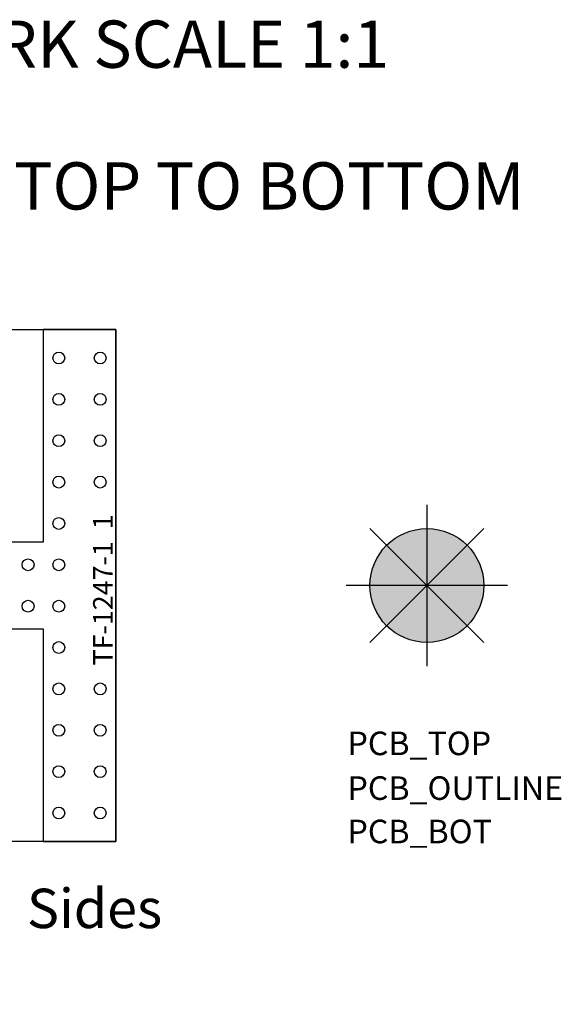
# Model space of a CAD drawing. Units: inches. Extents: x 21.19 to 24.81, y 10.23 to 12.73.
# Drawn here: x 23.44 to 24.81, y 10.23 to 12.73 of the extents above; entities that cross this region are included whole.
import ezdxf
from ezdxf.enums import TextEntityAlignment as Align

# ---------------------------------------------------------------- set-up
doc = ezdxf.new("R2010")
doc.units = ezdxf.units.IN
doc.header["$MEASUREMENT"] = 0
for name, color, linetype in [('PCB_BOT', 1, 'Continuous'), ('PCB_OUTLINE', 142, 'Continuous'), ('PCB_TOP', 5, 'Continuous'), ('Text', 3, 'Continuous')]:
    doc.layers.add(name, color=color, linetype=linetype)
doc.styles.add('ARIAL', font='arial.ttf')
doc.styles.add('ROMANS', font='AU100S00.SHX')
doc.styles.get("Standard").update_dxf_attribs({"font": 'ARIAL.TTF'})

msp = doc.modelspace()

# ---------------------------------------------------------------- hatches: boundary and pattern name
at = {"layer": 'PCB_BOT'}
h = msp.add_hatch(color=256, dxfattribs=at)
h.paths.add_polyline_path([(24.472, 11.2977), (24.472, 11.1532, 0.198912), (24.5742, 11.1955)])
h.paths.add_polyline_path([(24.6166, 11.2977), (24.472, 11.2977), (24.5742, 11.1955, 0.198912)])
h.paths.add_polyline_path([(24.5742, 11.3999), (24.472, 11.2977), (24.6166, 11.2977, 0.198912)])
at = {"layer": 'PCB_OUTLINE'}
h = msp.add_hatch(color=256, dxfattribs=at)
h.paths.add_polyline_path([(24.472, 11.2977), (24.3698, 11.1955, 0.198912), (24.472, 11.1532)])
h.paths.add_polyline_path([(24.472, 11.2977), (24.3275, 11.2977, 0.198912), (24.3698, 11.1955)])
at = {"layer": 'PCB_TOP'}
h = msp.add_hatch(color=256, dxfattribs=at)
h.paths.add_polyline_path([(24.472, 11.4423, 0.198912), (24.3698, 11.3999), (24.472, 11.2977)])
h.paths.add_polyline_path([(24.3698, 11.3999, 0.198912), (24.3275, 11.2977), (24.472, 11.2977)])
h.paths.add_polyline_path([(24.5742, 11.3999, 0.198912), (24.472, 11.4423), (24.472, 11.2977)])

# ---------------------------------------------------------------- linework, layer by layer
at = {"layer": 'PCB_BOT'}
for p, q in [((24.472, 11.5024), (24.472, 11.093)), ((24.3273, 11.4425), (24.6168, 11.153)), ((24.3273, 11.153), (24.6168, 11.4425)), ((24.6768, 11.2977), (24.2673, 11.2977))]:
    msp.add_line(p, q, dxfattribs=at)
msp.add_lwpolyline([(22.1827, 11.9477), (23.6827, 11.9477), (23.6827, 10.6477), (22.1827, 10.6477)], close=True, dxfattribs=at)
msp.add_circle((24.472, 11.2977), 0.1445, dxfattribs=at)
at = {"layer": 'PCB_OUTLINE'}
for p, q in [((24.472, 11.5024), (24.472, 11.093)), ((24.3273, 11.4425), (24.6168, 11.153)), ((24.3273, 11.153), (24.6168, 11.4425)), ((24.6768, 11.2977), (24.2673, 11.2977))]:
    msp.add_line(p, q, dxfattribs=at)
msp.add_lwpolyline([(22.1827, 11.9477), (23.6827, 11.9477), (23.6827, 10.6477), (22.1827, 10.6477)], close=True, dxfattribs=at)
for centre, radius in [((23.5382, 11.8752), 0.015), ((23.6432, 11.8752), 0.015), ((23.5382, 11.7702), 0.015), ((23.6432, 11.7702), 0.015), ((23.5382, 11.6652), 0.015), ((23.6432, 11.6652), 0.015), ((23.5382, 11.5602), 0.015), ((23.6432, 11.5602), 0.015), ((23.5382, 11.4552), 0.015), ((24.472, 11.2977), 0.1445), ((23.4603, 11.3502), 0.015), ((23.5382, 11.3502), 0.015), ((23.4603, 11.2452), 0.015), ((23.5382, 11.2452), 0.015), ((23.5382, 11.1402), 0.015), ((23.5382, 11.0352), 0.015), ((23.6432, 11.0352), 0.015), ((23.5382, 10.9302), 0.015), ((23.6432, 10.9302), 0.015), ((23.5382, 10.8252), 0.015), ((23.6432, 10.8252), 0.015), ((23.5382, 10.7202), 0.015), ((23.6432, 10.7202), 0.015)]:
    msp.add_circle(centre, radius, dxfattribs=at)
at = {"layer": 'PCB_TOP'}
for p, q in [((24.472, 11.5024), (24.472, 11.093)), ((24.3273, 11.153), (24.6168, 11.4425)), ((24.3273, 11.4425), (24.6168, 11.153)), ((24.6768, 11.2977), (24.2673, 11.2977))]:
    msp.add_line(p, q, dxfattribs=at)
msp.add_lwpolyline([(23.2927, 11.1877), (23.4987, 11.1877), (23.4987, 10.6477), (23.6827, 10.6477), (23.6827, 11.9477), (23.4987, 11.9477), (23.4987, 11.4077), (23.2927, 11.4077)], dxfattribs=at)
msp.add_circle((24.472, 11.2977), 0.1445, dxfattribs=at)

# ---------------------------------------------------------------- texts
at = {"layer": 'PCB_BOT', "style": 'ROMANS'}
msp.add_text('PCB_BOT', height=0.05987, dxfattribs=at).set_placement((24.2705, 10.6433))
at = {"layer": 'PCB_OUTLINE', "style": 'ROMANS'}
msp.add_text('PCB_OUTLINE', height=0.059865, dxfattribs=at).set_placement((24.2705, 10.7534))
at = {"layer": 'PCB_TOP'}
msp.add_text('TF-1247-1  1', height=0.05, rotation=90, dxfattribs=at).set_placement((23.6752, 11.0948))
at = {"layer": 'PCB_TOP', "style": 'ROMANS'}
msp.add_text('PCB_TOP', height=0.05987, dxfattribs=at).set_placement((24.2705, 10.867))
at = {"layer": 'Text', "style": 'ROMANS'}
for s, p in [('%%UTOP & BOTTOM ARTWORK SCALE 1:1', (22.9824, 12.612)), ('VIEW: LOOKING THRU FROM TOP TO BOTTOM', (22.9824, 12.2521))]:
    msp.add_text(s, height=0.12, dxfattribs=at).set_placement(p, align=Align.CENTER)
at = {"layer": 'Text', "insert": (22.9327, 10.5279), "char_height": 0.1, "width": 1.917245, "attachment_point": 2, "style": 'ARIAL'}
msp.add_mtext('Er=3.55, 2oz. cu, Both Sides (.032" THK.)', dxfattribs=at)

doc.saveas('drawing.dxf')
